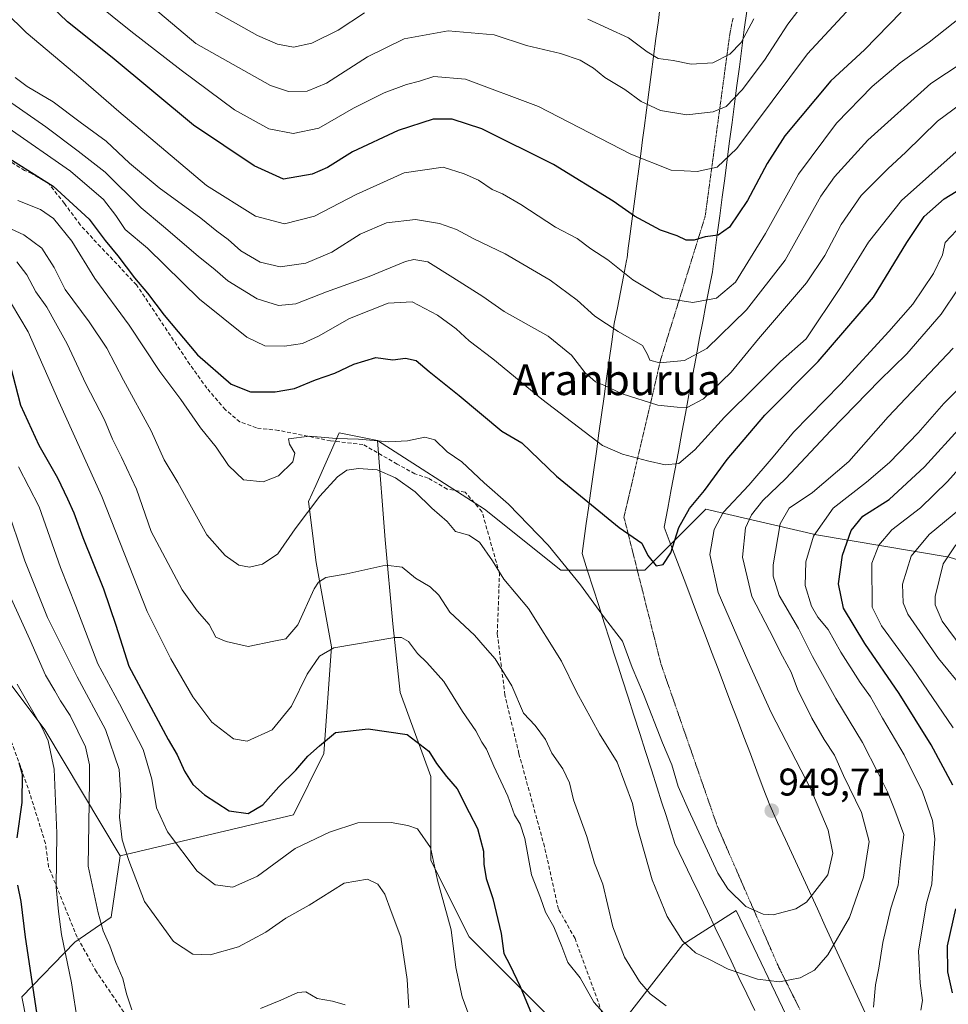
# Model space of a CAD drawing. Units: metres. Extents: x 651438 to 654893, y 4746293 to 4748682.
# Drawn here: x 653984 to 654225, y 4746900 to 4747156 of the extents above; entities that cross this region are included whole.
import ezdxf
from ezdxf.enums import TextEntityAlignment as Align

# ---------------------------------------------------------------- set-up
doc = ezdxf.new("R2010")
doc.units = ezdxf.units.M
doc.header["$MEASUREMENT"] = 0
doc.linetypes.add('TRAZOS2', pattern=[0.375, 0.25, -0.125])
doc.linetypes.add('TRAZOSX2', pattern=[1.5, 1, -0.5])
for name, color, linetype, lineweight in [('Arbolado forestal CxS', 92, 'Continuous', 0), ('Carátula', 7, 'Continuous', 5), ('Curva de nivel maestra', 36, 'Continuous', 30), ('Curva de nivel normal', 36, 'Continuous', 0), ('Matorral CxS', 135, 'Continuous', 0), ('Punto de cota en terreno', 7, 'Continuous', 0), ('Rótulo de punto de cota en terreno', 19, 'Continuous', 0), ('Senda', 19, 'TRAZOSX2', 0), ('Texto cartográfico', 19, 'Continuous', 0), ('Vía pecuaria', 92, 'Continuous', 13), ('Vía pecuaria CxS', 92, 'Continuous', 13), ('Vía pecuaria eje', 92, 'TRAZOS2', 0)]:
    doc.layers.add(name, color=color, linetype=linetype, lineweight=lineweight)
doc.styles.add('Arial', font='txt', dxfattribs={"height": 0.2})

# ---------------------------------------------------------------- blocks, each defined once
blk = doc.blocks.new('*U173')
at = {"layer": 'Curva de nivel normal', "color": 36, "linetype": 'Continuous', "lineweight": 0}
blk.add_polyline3d([(653977.15, 4747103.51, 940), (653984.69, 4747100.05, 940), (653989.37, 4747096.57, 940), (653992.58, 4747091.53, 940), (653995.47, 4747085.89, 940), (654001.72, 4747077.48, 940), (654006.24, 4747070.66, 940), (654010.6, 4747062.35, 940), (654017.75, 4747049.17, 940), (654021.11, 4747041.62, 940), (654024.68, 4747035.75, 940), (654032.24, 4747022.2, 940), (654037.02, 4747016.82, 940), (654040.53, 4747014.26, 940), (654043.31, 4747013.78, 940), (654046.71, 4747014.56, 940), (654050.62, 4747017.2, 940), (654055.19, 4747023.75, 940), (654061.58, 4747032.22, 940), (654066.16, 4747037.26, 940), (654068.57, 4747038.92, 940), (654071.55, 4747039.38, 940), (654076.41, 4747039.01, 940), (654081.15, 4747037.01, 940), (654086.3, 4747033.3, 940), (654090.59, 4747029.07, 940), (654094.58, 4747025.67, 940), (654096.77, 4747023.06, 940), (654100.21, 4747022.11, 940), (654102.95, 4747020.24, 940), (654106.35, 4747015.43, 940), (654109.29, 4747010.65, 940), (654115.73, 4747003.02, 940), (654124.25, 4746989.37, 940), (654128.18, 4746981.38, 940), (654134.12, 4746970.48, 940), (654138.69, 4746963.12, 940), (654142.68, 4746952.47, 940), (654143.87, 4746946.71, 940), (654147.77, 4746932.59, 940), (654151.7, 4746923.12, 940), (654155.66, 4746916.74, 940), (654159.04, 4746913.64, 940), (654162.68, 4746911.89, 940), (654167.51, 4746909.38, 940), (654175.19, 4746906.82, 940), (654180.84, 4746906.16, 940), (654186.18, 4746907.15, 940), (654189.98, 4746909.14, 940), (654193.39, 4746913.15, 940), (654199.03, 4746922.87, 940), (654202.69, 4746933.27, 940), (654204.16, 4746942.54, 940), (654202.16, 4746950.06, 940), (654197.45, 4746959.69, 940), (654195.14, 4746965, 940), (654192.44, 4746969.06, 940), (654189.24, 4746974.61, 940), (654185.55, 4746982.11, 940), (654183.85, 4746986.56, 940), (654181.62, 4746990.7, 940), (654178.28, 4746997.36, 940), (654173.7, 4747006.12, 940), (654171.23, 4747016.4, 940), (654172.05, 4747024.02, 940), (654173.59, 4747027.37, 940), (654176.55, 4747031.04, 940), (654182.44, 4747036.71, 940), (654194.17, 4747049.23, 940), (654206.82, 4747062.2, 940), (654213.9, 4747069.14, 940), (654222.79, 4747079.44, 940), (654227.27, 4747086.04, 940)], dxfattribs=at)
blk = doc.blocks.new('*U178')
at = {"layer": 'Curva de nivel normal', "color": 36, "linetype": 'Continuous', "lineweight": 0}
blk.add_polyline3d([(654226.73, 4747121.56, 955), (654212.5, 4747108.94, 955), (654203.93, 4747098.18, 955), (654196.72, 4747086.37, 955), (654187.8, 4747073.07, 955), (654181.08, 4747067.17, 955), (654174.74, 4747060.74, 955), (654166.61, 4747052.71, 955), (654158.89, 4747044.26, 955), (654154.69, 4747040.66, 955), (654151.14, 4747040.37, 955), (654146.62, 4747041.4, 955), (654140.11, 4747043.11, 955), (654134.9, 4747045.38, 955), (654119.17, 4747057.35, 955), (654106.41, 4747067.87, 955), (654100.31, 4747072.49, 955), (654096.92, 4747075.67, 955), (654092.13, 4747079.2, 955), (654085.52, 4747082.62, 955), (654079.27, 4747082.34, 955), (654069.22, 4747078.35, 955), (654061.24, 4747073.73, 955), (654057.02, 4747071.82, 955), (654052.35, 4747071.11, 955), (654047.27, 4747071.19, 955), (654042.62, 4747073.49, 955), (654030.34, 4747083.34, 955), (654016.81, 4747096.58, 955), (654011.02, 4747101.4, 955), (654008.64, 4747105.06, 955), (654005.44, 4747109.19, 955), (653996.86, 4747116.54, 955), (653980.63, 4747127.78, 955)], dxfattribs=at)
blk = doc.blocks.new('*U185')
at = {"layer": 'Curva de nivel normal', "color": 36, "linetype": 'Continuous', "lineweight": 0}
blk.add_polyline3d([(653983.2, 4747109, 945), (653989.06, 4747106.61, 945), (653992.41, 4747104.26, 945), (653997.18, 4747098.37, 945), (654003.12, 4747088.67, 945), (654012.08, 4747076.58, 945), (654020.04, 4747064.55, 945), (654025.5, 4747057.28, 945), (654030.56, 4747049.95, 945), (654034.63, 4747044.91, 945), (654037.82, 4747040.2, 945), (654041.72, 4747036.47, 945), (654046.88, 4747035.93, 945), (654050.86, 4747037.46, 945), (654054.56, 4747041.14, 945), (654055.1, 4747043.33, 945), (654053.68, 4747045.73, 945), (654053.43, 4747047.08, 945), (654058.85, 4747047.82, 945), (654065.89, 4747047.21, 945), (654071.6, 4747047.01, 945), (654079.5, 4747046.35, 945), (654084.3, 4747046.57, 945), (654088.8, 4747047.56, 945), (654091.38, 4747046.8, 945), (654094.64, 4747043.72, 945), (654098.37, 4747041.12, 945), (654104.24, 4747035.66, 945), (654110.54, 4747030.15, 945), (654120.83, 4747019.48, 945), (654129.24, 4747009.19, 945), (654135.4, 4747000.66, 945), (654140.13, 4746994.56, 945), (654142.64, 4746987.72, 945), (654145.57, 4746980.81, 945), (654150.46, 4746968.16, 945), (654152.91, 4746962.45, 945), (654154.54, 4746956.8, 945), (654157.24, 4746950.79, 945), (654164.87, 4746934.35, 945), (654167.47, 4746930.29, 945), (654172.14, 4746925.72, 945), (654176.66, 4746923.67, 945), (654179.22, 4746923.5, 945), (654185.09, 4746925.1, 945), (654187.87, 4746926.82, 945), (654193.36, 4746933.93, 945), (654194.66, 4746939.54, 945), (654193.51, 4746945.48, 945), (654189.01, 4746956.19, 945), (654178.7, 4746976.08, 945), (654172.63, 4746989.5, 945), (654164.97, 4747007.23, 945), (654162.76, 4747017.06, 945), (654163.86, 4747023.59, 945), (654166.27, 4747027.93, 945), (654172.94, 4747035.04, 945), (654179.25, 4747042.42, 945), (654184.5, 4747048.85, 945), (654196.67, 4747061.24, 945), (654209.22, 4747074.99, 945), (654215.46, 4747082.04, 945), (654220.79, 4747090.04, 945), (654223.14, 4747094.89, 945), (654223.89, 4747098.08, 945), (654226.77, 4747101.19, 945)], dxfattribs=at)
blk = doc.blocks.new('*U187')
at = {"layer": 'Curva de nivel normal', "color": 36, "linetype": 'Continuous', "lineweight": 0}
for points in [[(653982.88, 4747093.02, 935), (653985.52, 4747089.67, 935), (653987.82, 4747085.24, 935), (653990.66, 4747081.24, 935), (653992.93, 4747077.18, 935), (653995.98, 4747071.74, 935), (654000.77, 4747061.4, 935), (654005.7, 4747052.05, 935), (654007.7, 4747047.04, 935), (654010.07, 4747042.34, 935), (654013.99, 4747034.04, 935), (654017.77, 4747023.04, 935), (654025.78, 4747007.87, 935), (654029.74, 4747002.4, 935), (654032.82, 4746998.86, 935), (654034.59, 4746995.57, 935), (654037.26, 4746994.5, 935), (654042.95, 4746993.2, 935), (654049.62, 4746994.57, 935), (654052.76, 4746995.19, 935), (654055.85, 4746998.84, 935), (654060.12, 4747008.14, 935), (654061.21, 4747009.9, 935), (654063.14, 4747011.08, 935), (654068.6, 4747012.02, 935), (654078.66, 4747014.28, 935), (654082.88, 4747013.78, 935), (654086.37, 4747010.92, 935), (654090.2, 4747008.71, 935), (654092.42, 4747006.55, 935), (654095.3, 4747002.09, 935), (654101.73, 4746996.15, 935), (654104.49, 4746992.9, 935), (654107.1, 4746989.96, 935), (654111.37, 4746982.99, 935), (654114.45, 4746975.88, 935), (654117.4, 4746972.65, 935), (654120.11, 4746969.07, 935), (654121.75, 4746965.5, 935), (654124.58, 4746961.43, 935), (654126.31, 4746957.81, 935), (654127.36, 4746953.4, 935), (654130.85, 4746943.9, 935), (654132.83, 4746936.93, 935), (654135.04, 4746931.51, 935), (654137.61, 4746920.38, 935), (654140.6, 4746912.52, 935), (654144.48, 4746906.23, 935), (654147.29, 4746903.05, 935), (654151.47, 4746899.89, 935)], [(654205.26, 4746899.53, 935), (654205.76, 4746905.35, 935), (654206.64, 4746909.65, 935), (654207.64, 4746916.37, 935), (654209.75, 4746925.26, 935), (654211.66, 4746931.23, 935), (654212.26, 4746937.28, 935), (654213.1, 4746944.35, 935), (654210.79, 4746950.7, 935), (654208.91, 4746955.47, 935), (654206.47, 4746960.26, 935), (654202.44, 4746968.28, 935), (654195.44, 4746979.65, 935), (654189.38, 4746990.63, 935), (654185.83, 4746997.84, 935), (654180.76, 4747006.38, 935), (654179.18, 4747011.41, 935), (654179.18, 4747014.37, 935), (654181.06, 4747025.01, 935), (654183.4, 4747029.12, 935), (654189.44, 4747033.14, 935), (654198.88, 4747041.2, 935), (654209.1, 4747052.84, 935), (654225.95, 4747070.61, 935)]]:
    blk.add_polyline3d(points, dxfattribs=at)
blk = doc.blocks.new('*U190')
at = {"layer": 'Curva de nivel normal', "color": 36, "linetype": 'Continuous', "lineweight": 0}
for points in [[(654033.19, 4747158.64, 990), (654045.34, 4747151.76, 990), (654050.59, 4747149.58, 990), (654054.71, 4747148.76, 990), (654059.44, 4747149.76, 990), (654066.32, 4747153.16, 990), (654073.1, 4747157.67, 990)], [(654131.11, 4747156.02, 990), (654141.66, 4747151.2, 990), (654146.52, 4747147.52, 990), (654149.36, 4747145.78, 990), (654153.23, 4747145.32, 990), (654157.94, 4747144.36, 990), (654163.55, 4747144.68, 990), (654167.99, 4747146.91, 990), (654170.91, 4747149.98, 990), (654174.16, 4747156.15, 990)]]:
    blk.add_polyline3d(points, dxfattribs=at)
blk = doc.blocks.new('*U198')
at = {"layer": 'Curva de nivel normal', "color": 36, "linetype": 'Continuous', "lineweight": 0}
for points in [[(654232.17, 4747064.84, 930), (654223.47, 4747056.22, 930), (654216.88, 4747048.67, 930), (654209.44, 4747040.94, 930), (654203.47, 4747035.8, 930), (654194.78, 4747029.05, 930), (654189.71, 4747021.81, 930), (654187.68, 4747015.15, 930), (654187.5, 4747009.04, 930), (654189.16, 4747003.69, 930), (654190.83, 4747000.8, 930), (654193.47, 4746997.56, 930), (654196.74, 4746991.72, 930), (654201.81, 4746983.8, 930), (654204.48, 4746980.12, 930), (654207.59, 4746974.54, 930), (654213.2, 4746965.09, 930), (654218, 4746955.42, 930), (654220.57, 4746948.02, 930), (654221.14, 4746943.23, 930), (654220.72, 4746937.14, 930), (654220.44, 4746931.47, 930), (654219, 4746926.53, 930), (654218.06, 4746920.9, 930), (654216.94, 4746914.11, 930), (654217.36, 4746905.78, 930), (654218, 4746901.29, 930), (654217.54, 4746898.75, 930)], [(654139.47, 4746893.34, 930), (654132.63, 4746900.84, 930), (654129.12, 4746907.2, 930), (654125.9, 4746911.16, 930), (654124.36, 4746915.33, 930), (654122.3, 4746920.39, 930), (654120.14, 4746924.23, 930), (654118.84, 4746927.92, 930), (654116.46, 4746933.88, 930), (654114.74, 4746943.31, 930), (654113.57, 4746947.04, 930), (654112.04, 4746949.45, 930), (654110.38, 4746954.35, 930), (654106.68, 4746962.12, 930), (654104.81, 4746966.54, 930), (654103.62, 4746968.37, 930), (654102.08, 4746971.26, 930), (654098.55, 4746976.33, 930), (654093.7, 4746984.12, 930), (654089.32, 4746989.05, 930), (654086.86, 4746991.34, 930), (654084.53, 4746994.44, 930), (654082.76, 4746995.51, 930), (654081.04, 4746995.52, 930), (654065.22, 4746992.85, 930), (654061.42, 4746990.71, 930), (654058.22, 4746986.04, 930), (654054.16, 4746977.71, 930), (654049.21, 4746971.53, 930), (654042.69, 4746968.57, 930), (654039.11, 4746969.2, 930), (654033.52, 4746973.54, 930), (654028.59, 4746980.08, 930), (654022.87, 4746989.94, 930), (654016.73, 4747002.26, 930), (654004.97, 4747032.11, 930), (653993.77, 4747056.77, 930), (653985.82, 4747074.91, 930), (653979.32, 4747085.74, 930)]]:
    blk.add_polyline3d(points, dxfattribs=at)
blk = doc.blocks.new('*U203')
at = {"layer": 'Curva de nivel normal', "color": 36, "linetype": 'Continuous', "lineweight": 0}
blk.add_polyline3d([(653982.46, 4747140.87, 965), (653985.6, 4747138.52, 965), (653992.32, 4747134.59, 965), (653999.36, 4747129.29, 965), (654006.08, 4747124.38, 965), (654012.19, 4747118.61, 965), (654019.87, 4747112.29, 965), (654030.64, 4747104.39, 965), (654034.8, 4747101.02, 965), (654037.72, 4747098.85, 965), (654041.07, 4747095.88, 965), (654046.02, 4747092.92, 965), (654051.29, 4747091.71, 965), (654057.92, 4747092.71, 965), (654064.66, 4747095.55, 965), (654072, 4747100.19, 965), (654078.89, 4747103.12, 965), (654086.34, 4747104.02, 965), (654092.59, 4747103.03, 965), (654097.06, 4747101.43, 965), (654101.48, 4747099.05, 965), (654109.64, 4747095.12, 965), (654121.31, 4747088.26, 965), (654128.37, 4747083.12, 965), (654132.89, 4747078.94, 965), (654138.94, 4747074.98, 965), (654145.28, 4747071.36, 965), (654146.57, 4747068.99, 965), (654147.22, 4747067.54, 965), (654149.75, 4747066.78, 965), (654156.17, 4747067.46, 965), (654162.01, 4747070.55, 965), (654172.29, 4747080.54, 965), (654182.36, 4747093.5, 965), (654191.58, 4747110.07, 965), (654195.11, 4747115.06, 965), (654203.82, 4747124.61, 965), (654220.13, 4747139.32, 965), (654232.56, 4747147.58, 965)], dxfattribs=at)
blk = doc.blocks.new('*U211')
at = {"layer": 'Curva de nivel normal', "color": 36, "linetype": 'Continuous', "lineweight": 0}
for points in [[(654227.69, 4747028.83, 915), (654219.68, 4747022.24, 915), (654215.07, 4747016.65, 915), (654212.82, 4747009.38, 915), (654212.95, 4747004.56, 915), (654214.13, 4747001.6, 915), (654222.12, 4746990.08, 915), (654228.98, 4746981.72, 915)], [(654084.63, 4746899.37, 915), (654084.24, 4746906.71, 915), (654082.59, 4746917.71, 915), (654080.06, 4746924.39, 915), (654078.46, 4746928.86, 915), (654076.62, 4746931.47, 915), (654073.95, 4746932.82, 915), (654067.83, 4746931.73, 915), (654058.78, 4746926.04, 915), (654052.72, 4746922.67, 915), (654047.51, 4746919.01, 915), (654040.46, 4746915.24, 915), (654033.09, 4746913.16, 915), (654028.55, 4746913.3, 915), (654023.59, 4746916.61, 915), (654016.06, 4746927.02, 915), (654011.97, 4746937.62, 915), (654010.22, 4746943.02, 915), (654009.54, 4746948.86, 915), (654009.92, 4746954.57, 915), (654009.49, 4746961.25, 915), (654005.92, 4746971.67, 915), (653998.54, 4746985.31, 915), (653990.89, 4747000.7, 915), (653984.98, 4747015.41, 915), (653980.03, 4747030.12, 915)]]:
    blk.add_polyline3d(points, dxfattribs=at)
blk = doc.blocks.new('*U216')
at = {"layer": 'Curva de nivel normal', "color": 36, "linetype": 'Continuous', "lineweight": 0}
blk.add_polyline3d([(653981.64, 4747134.22, 960), (653990.45, 4747128.04, 960), (653998.86, 4747121.79, 960), (654005.8, 4747116.34, 960), (654015.15, 4747107.06, 960), (654020.96, 4747102.25, 960), (654029.95, 4747094.51, 960), (654034.38, 4747091, 960), (654037.66, 4747088.08, 960), (654045.32, 4747083.41, 960), (654050.81, 4747081.66, 960), (654055.35, 4747082.17, 960), (654063.3, 4747085.22, 960), (654074.36, 4747089.22, 960), (654083.77, 4747093.13, 960), (654085.97, 4747093.65, 960), (654089.61, 4747093.05, 960), (654096.05, 4747088.93, 960), (654103.87, 4747084.07, 960), (654109.39, 4747080.13, 960), (654120.79, 4747073.71, 960), (654126.9, 4747068.8, 960), (654130.46, 4747064.19, 960), (654133.07, 4747061.92, 960), (654135.25, 4747061, 960), (654140, 4747058.77, 960), (654149.29, 4747055.82, 960), (654154.29, 4747055.28, 960), (654156.85, 4747055.19, 960), (654161.09, 4747057.5, 960), (654168.28, 4747064.37, 960), (654175.41, 4747073.04, 960), (654187.9, 4747087.55, 960), (654192.62, 4747094.66, 960), (654196.9, 4747102.74, 960), (654202.09, 4747110.25, 960), (654206.24, 4747114.39, 960), (654208.95, 4747117.22, 960), (654213.68, 4747121.48, 960), (654221.91, 4747129.56, 960), (654227.81, 4747133.94, 960)], dxfattribs=at)
blk = doc.blocks.new('*U219')
at = {"layer": 'Curva de nivel normal', "color": 36, "linetype": 'Continuous', "lineweight": 0}
blk.add_polyline3d([(654230.07, 4747158.27, 970), (654219.68, 4747150.04, 970), (654212.22, 4747144.71, 970), (654204.94, 4747138.54, 970), (654195.63, 4747129.04, 970), (654185.75, 4747115.76, 970), (654177.21, 4747100.38, 970), (654169.46, 4747087.77, 970), (654164.52, 4747083.62, 970), (654158.34, 4747082.47, 970), (654150.59, 4747083.72, 970), (654142.82, 4747088.33, 970), (654136.28, 4747093.56, 970), (654131.91, 4747096.37, 970), (654128.34, 4747099.07, 970), (654122.71, 4747102.05, 970), (654113.68, 4747107.89, 970), (654108.92, 4747110.69, 970), (654106.29, 4747111.84, 970), (654102.71, 4747114.2, 970), (654098.98, 4747115.85, 970), (654093.59, 4747117.6, 970), (654083.47, 4747116.14, 970), (654071, 4747110.48, 970), (654060.2, 4747104.85, 970), (654052.38, 4747102.88, 970), (654044.89, 4747104.91, 970), (654032.11, 4747112.82, 970), (654021.61, 4747121.8, 970), (654009.42, 4747132.04, 970), (653999.49, 4747140.66, 970), (653985.33, 4747152.58, 970), (653969.27, 4747168.44, 970)], dxfattribs=at)
blk = doc.blocks.new('*U220')
at = {"layer": 'Curva de nivel normal', "color": 36, "linetype": 'Continuous', "lineweight": 0}
blk.add_polyline3d([(653983, 4746983.37, 905), (653989.52, 4746972.08, 905), (653991.04, 4746968.69, 905), (653992.61, 4746961.36, 905), (653993.32, 4746944.71, 905), (653993.11, 4746930.74, 905), (653993.69, 4746924.41, 905), (653994.46, 4746918.4, 905), (653997.1, 4746905.91, 905), (653998.7, 4746895.35, 905)], dxfattribs=at)
blk = doc.blocks.new('*U228')
at = {"layer": 'Curva de nivel normal', "color": 36, "linetype": 'Continuous', "lineweight": 0}
for points in [[(653978.88, 4747011.37, 910), (653986.24, 4746995.04, 910), (653990.37, 4746985.78, 910), (653992.8, 4746981.68, 910), (653994.24, 4746979.06, 910), (653996.78, 4746975.3, 910), (654000.71, 4746967.13, 910), (654001.8, 4746962.44, 910), (654001.79, 4746958.21, 910), (654001.45, 4746936.2, 910), (654003.99, 4746924.07, 910), (654005.3, 4746919.38, 910), (654007.06, 4746915.5, 910), (654008.64, 4746911.14, 910), (654010.39, 4746907.04, 910), (654011.36, 4746903.04, 910), (654012.79, 4746898.87, 910)], [(654046.11, 4746899.17, 910), (654051.45, 4746901.34, 910), (654055.85, 4746903.33, 910), (654057.91, 4746903.52, 910), (654060.82, 4746901.84, 910), (654064.8, 4746901.13, 910), (654068.14, 4746900.13, 910)], [(654231.72, 4746988.1, 910), (654223.04, 4746999.72, 910), (654221.22, 4747003.98, 910), (654221.27, 4747006.17, 910), (654223.31, 4747014.6, 910), (654226.61, 4747019.56, 910)]]:
    blk.add_polyline3d(points, dxfattribs=at)
blk = doc.blocks.new('*U229')
at = {"layer": 'Curva de nivel normal', "color": 36, "linetype": 'Continuous', "lineweight": 0}
for points in [[(653983.34, 4747039.8, 920), (653988.7, 4747029.45, 920), (653994.28, 4747013.7, 920), (653998.24, 4747003.66, 920), (654003.96, 4746988.71, 920), (654009.55, 4746978.27, 920), (654015.72, 4746966.44, 920), (654017.93, 4746958.71, 920), (654019.12, 4746951.3, 920), (654021.97, 4746945.06, 920), (654029.74, 4746934.82, 920), (654034.4, 4746931.35, 920), (654038.94, 4746930.69, 920), (654045.41, 4746933.53, 920), (654055.11, 4746940.73, 920), (654064.08, 4746944.95, 920), (654071.4, 4746947.4, 920), (654080.06, 4746947.52, 920), (654084.36, 4746946.68, 920), (654086.89, 4746945.87, 920), (654090.29, 4746941.04, 920), (654092.13, 4746932.55, 920), (654095.6, 4746919.67, 920), (654096.83, 4746909.84, 920), (654098.48, 4746902.21, 920), (654103.05, 4746889.78, 920)], [(654225.9, 4746972.04, 920), (654215.38, 4746987.6, 920), (654207.34, 4746998.57, 920), (654204.95, 4747003.37, 920), (654204.85, 4747014.81, 920), (654206.68, 4747019.45, 920), (654210.05, 4747023.48, 920), (654217.42, 4747029.2, 920), (654224.42, 4747036.03, 920), (654230.26, 4747042.54, 920)]]:
    blk.add_polyline3d(points, dxfattribs=at)
blk = doc.blocks.new('*U231')
at = {"layer": 'Curva de nivel normal', "color": 36, "linetype": 'Continuous', "lineweight": 0}
blk.add_polyline3d([(654199.27, 4747159.04, 980), (654188.16, 4747147.04, 980), (654169.78, 4747122.46, 980), (654164.64, 4747117.59, 980), (654159.46, 4747116.48, 980), (654152.72, 4747116.87, 980), (654142.27, 4747120.96, 980), (654118.27, 4747133.36, 980), (654099.32, 4747140.47, 980), (654091.16, 4747141.19, 980), (654087.4, 4747139.95, 980), (654084.06, 4747139.06, 980), (654078.29, 4747136.9, 980), (654070.29, 4747132.92, 980), (654061.29, 4747127.77, 980), (654054.62, 4747126.32, 980), (654048.29, 4747127.53, 980), (654039.38, 4747132.46, 980), (654025.58, 4747142.8, 980), (654012.52, 4747152.94, 980), (653984.32, 4747175.7, 980)], dxfattribs=at)
blk = doc.blocks.new('*U235')
at = {"layer": 'Curva de nivel normal', "color": 36, "linetype": 'Continuous', "lineweight": 0}
blk.add_polyline3d([(654189.12, 4747162.71, 985), (654183.04, 4747154.71, 985), (654176.95, 4747145.37, 985), (654171.18, 4747137.66, 985), (654167, 4747133.38, 985), (654163.62, 4747131.99, 985), (654156.8, 4747131.18, 985), (654150, 4747132.28, 985), (654144.91, 4747134.67, 985), (654140.75, 4747137.76, 985), (654135.49, 4747140.91, 985), (654132.57, 4747143.32, 985), (654129.1, 4747145.43, 985), (654124.05, 4747147.12, 985), (654115.22, 4747149.22, 985), (654106.77, 4747151.96, 985), (654094.85, 4747152.99, 985), (654083.42, 4747150.9, 985), (654073.93, 4747146.22, 985), (654063.32, 4747139.38, 985), (654058.26, 4747137.35, 985), (654053.38, 4747137.27, 985), (654048.75, 4747138.82, 985), (654029.33, 4747149.75, 985), (654018.36, 4747159, 985)], dxfattribs=at)
blk = doc.blocks.new('*U242')
at = {"layer": 'Curva de nivel maestra', "color": 36, "linetype": 'Continuous', "lineweight": 30}
blk.add_polyline3d([(654212.4, 4747157.85, 975), (654202.91, 4747148.04, 975), (654194.15, 4747140.04, 975), (654182.23, 4747125.77, 975), (654177.64, 4747118.53, 975), (654172.59, 4747108.93, 975), (654167.91, 4747102.04, 975), (654164.97, 4747099.93, 975), (654161.57, 4747099.56, 975), (654158.75, 4747098.67, 975), (654156.62, 4747098.63, 975), (654154.29, 4747099.75, 975), (654149.95, 4747101.25, 975), (654143.21, 4747104.9, 975), (654137.68, 4747108.76, 975), (654122.19, 4747118.27, 975), (654103.59, 4747127.55, 975), (654095.88, 4747130.05, 975), (654090.98, 4747130.11, 975), (654081.88, 4747127.14, 975), (654070.02, 4747121.6, 975), (654063.54, 4747117.56, 975), (654059.52, 4747115.78, 975), (654052.11, 4747114.53, 975), (654044.48, 4747117.99, 975), (654028.79, 4747128.55, 975), (654007.65, 4747146.06, 975), (653996.08, 4747155.32, 975), (653991.79, 4747159.4, 975)], dxfattribs=at)
blk = doc.blocks.new('*U243')
at = {"layer": 'Curva de nivel maestra', "color": 36, "linetype": 'Continuous', "lineweight": 30}
for points in [[(653981.16, 4747066.25, 925), (653983.85, 4747055.87, 925), (653988.61, 4747045.41, 925), (653993.5, 4747037.01, 925), (653996.04, 4747031.48, 925), (653997.73, 4747027.91, 925), (654000.02, 4747021.44, 925), (654005.42, 4747008.18, 925), (654008.61, 4746998.68, 925), (654011.95, 4746988.05, 925), (654019, 4746975.04, 925), (654022.19, 4746969.07, 925), (654024.56, 4746965.09, 925), (654026.41, 4746960.83, 925), (654028.56, 4746957.36, 925), (654031.62, 4746954.64, 925), (654038.03, 4746950.54, 925), (654042.92, 4746949.84, 925), (654046.73, 4746952.08, 925), (654050.92, 4746956.78, 925), (654055.29, 4746961.04, 925), (654058.46, 4746964.71, 925), (654061.45, 4746967.44, 925), (654065.6, 4746970.82, 925), (654074.09, 4746971.81, 925), (654084.18, 4746970.3, 925), (654089.86, 4746966.02, 925), (654091.86, 4746962.78, 925), (654094.4, 4746959.43, 925), (654097.16, 4746956.27, 925), (654100.3, 4746950.07, 925), (654102.48, 4746945.94, 925), (654104, 4746940.02, 925), (654104.14, 4746936.69, 925), (654104.72, 4746932.97, 925), (654106.41, 4746927.76, 925), (654108.58, 4746918.67, 925), (654109.29, 4746913.47, 925), (654110.89, 4746910.58, 925), (654113.58, 4746904.9, 925), (654117.06, 4746896.4, 925)], [(654225.8, 4746903.3, 925), (654224.55, 4746908.74, 925), (654224.46, 4746915.5, 925), (654226.63, 4746925.1, 925)], [(654225.84, 4746957.17, 925), (654220.2, 4746967.66, 925), (654211.96, 4746980.99, 925), (654203.01, 4746993.95, 925), (654197.45, 4747003.12, 925), (654196.19, 4747009.49, 925), (654197.22, 4747016.86, 925), (654199.47, 4747023.31, 925), (654202.53, 4747027.02, 925), (654209.36, 4747031.34, 925), (654218.53, 4747039.86, 925), (654237.66, 4747060.94, 925)]]:
    blk.add_polyline3d(points, dxfattribs=at)
blk = doc.blocks.new('*U246')
at = {"layer": 'Curva de nivel maestra', "color": 36, "linetype": 'Continuous', "lineweight": 30}
for points in [[(653983.43, 4746963.04, 900), (653984.33, 4746960.04, 900), (653984.21, 4746952.71, 900), (653982.91, 4746943.5, 900)], [(653983.04, 4746931.21, 900), (653983.91, 4746926.98, 900), (653985.08, 4746917.76, 900), (653988.77, 4746892.97, 900), (653990.66, 4746876.37, 900), (653992.79, 4746856.04, 900), (653992.55, 4746845.37, 900), (653992.52, 4746838.04, 900), (653991.62, 4746828.37, 900), (653991.32, 4746822.37, 900), (653990.69, 4746816.04, 900), (653990.41, 4746811.71, 900), (653988.69, 4746804.04, 900), (653987.01, 4746799.35, 900), (653986.85, 4746793.22, 900), (653986.02, 4746781.76, 900), (653984.43, 4746777.04, 900), (653983.92, 4746761.42, 900)]]:
    blk.add_polyline3d(points, dxfattribs=at)
blk = doc.blocks.new('*U249')
at = {"layer": 'Curva de nivel maestra', "color": 36, "linetype": 'Continuous', "lineweight": 30}
blk.add_polyline3d([(653979.22, 4747120.98, 950), (653992.3, 4747112.72, 950), (654001.7, 4747104.12, 950), (654005.85, 4747098.6, 950), (654009.16, 4747094.58, 950), (654013.45, 4747088.87, 950), (654016.85, 4747084.94, 950), (654021.11, 4747079.2, 950), (654029.83, 4747068.92, 950), (654038.55, 4747061.31, 950), (654043.54, 4747059.31, 950), (654049.97, 4747059.25, 950), (654054.95, 4747060.19, 950), (654060.42, 4747062.4, 950), (654065.4, 4747064.1, 950), (654070.36, 4747066.44, 950), (654076.11, 4747068.22, 950), (654080.48, 4747067.64, 950), (654083.79, 4747068.02, 950), (654086.58, 4747067.42, 950), (654089.96, 4747064.58, 950), (654097.7, 4747058.38, 950), (654108.83, 4747049.04, 950), (654113.94, 4747046.03, 950), (654122.95, 4747037.37, 950), (654139.25, 4747024.06, 950), (654145.1, 4747020.04, 950), (654146.7, 4747016.79, 950), (654148.83, 4747014.11, 950), (654150.68, 4747014.47, 950), (654152.62, 4747017.51, 950), (654154.73, 4747024.07, 950), (654157.47, 4747028.98, 950), (654161.36, 4747033.71, 950), (654167.3, 4747041.73, 950), (654177.04, 4747053.27, 950), (654190.89, 4747067.13, 950), (654205.29, 4747083.88, 950), (654213.9, 4747098.02, 950), (654218.4, 4747104.82, 950), (654223.61, 4747109.37, 950), (654233.34, 4747115.37, 950)], dxfattribs=at)
blk = doc.blocks.new('5PATER')
at = {"layer": 'Carátula', "linetype": 'Continuous', "lineweight": 5}
h = blk.add_hatch(color=250, dxfattribs=at)
edge = h.paths.add_edge_path()
edge.add_ellipse((0, 0.01), major_axis=(-1.33, -1.34), ratio=0.999422, start_angle=0, end_angle=360)

msp = doc.modelspace()

# ---------------------------------------------------------------- linework, layer by layer
at = {"layer": 'Arbolado forestal CxS', "color": 92, "linetype": 'Continuous', "lineweight": 0}
for points in [[(654009.75, 4746938.81, 914.94), (653990.18, 4746971.59, 905.66), (653962.29, 4747008.7, 899.36), (653930.35, 4747017.77, 889.46), (653901.71, 4747017.99, 891.48), (653894.61, 4747024.88, 894.7), (653894.58, 4747071.29, 905.98), (653892.26, 4747099.24, 913.45), (653882.39, 4747121.98, 925.45), (653848.54, 4747131.03, 937.7), (653788.54, 4747139.34, 967.11), (653742.43, 4747158.34, 963.98)], [(654009.75, 4746938.81, 914.94), (653990.18, 4746971.59, 905.66), (653962.29, 4747008.7, 899.36), (653930.35, 4747017.77, 889.46), (653901.71, 4747017.99, 891.48), (653894.61, 4747024.88, 894.7), (653894.58, 4747071.29, 905.98), (653892.26, 4747099.24, 913.45), (653882.39, 4747121.98, 925.45), (653848.54, 4747131.03, 937.7), (653788.54, 4747139.34, 967.11), (653742.43, 4747158.34, 963.98)], [(654224.93, 4747016.34, 907.51), (654190.49, 4747022.2, 927.56), (654161.76, 4747028.83, 945.48), (654145.9, 4747012.97, 948.96), (654124.09, 4747012.97, 944.17), (654104.26, 4747028.83, 942.74), (654076.5, 4747046.68, 942.77), (654066.58, 4747048.66, 943.16), (654060.5, 4747034.98, 939.56), (654058.65, 4747030.81, 938.86), (654060.63, 4747014.95, 935.14), (654064.6, 4746993.14, 929.09), (654062.62, 4746965.38, 922.35), (654054.68, 4746949.52, 921.45), (654009.75, 4746938.81, 914.94), (653990.18, 4746971.59, 905.66), (653962.29, 4747008.7, 899.36)], [(654076.5, 4747046.68, 942.77), (654066.58, 4747048.66, 943.16), (654060.5, 4747034.98, 939.56), (654058.65, 4747030.81, 938.86), (654060.63, 4747014.95, 935.14), (654064.6, 4746993.14, 929.09), (654062.62, 4746965.38, 922.35), (654054.68, 4746949.52, 921.45), (654009.75, 4746938.81, 914.94)], [(654241.16, 4746818.84, 911.59), (654199.17, 4746862.73, 921.7), (654169.64, 4746924.61, 943.97), (654155.81, 4746915.81, 939.5), (654141.93, 4746897.96, 932.44), (654120.12, 4746897.96, 926.23), (654100.29, 4746917.79, 922.4), (654090.38, 4746937.62, 921.01), (654090.38, 4746959.43, 923.56), (654082.44, 4746981.24, 926.53), (654080.46, 4746999.09, 930.3), (654078.48, 4747020.9, 935.73), (654076.5, 4747046.68, 942.77), (654104.26, 4747028.83, 942.74), (654124.09, 4747012.97, 944.17), (654145.9, 4747012.97, 948.96), (654161.76, 4747028.83, 945.48), (654190.49, 4747022.2, 927.56), (654224.93, 4747016.34, 907.51)], [(654076.5, 4747046.68, 942.77), (654104.26, 4747028.83, 942.74), (654124.09, 4747012.97, 944.17), (654145.9, 4747012.97, 948.96), (654161.76, 4747028.83, 945.48), (654190.49, 4747022.2, 927.56), (654224.93, 4747016.34, 907.51), (654281.81, 4746998.73, 877.79), (654326.05, 4746975.22, 857.55), (654395.05, 4746955.24, 839.46), (654432.34, 4746928.45, 826.64), (654453.05, 4746904.59, 818.07), (654522.45, 4746900.51, 794.46)], [(654076.5, 4747046.68, 942.77), (654078.48, 4747020.9, 935.73), (654080.46, 4746999.09, 930.3), (654082.44, 4746981.24, 926.53), (654090.38, 4746959.43, 923.56), (654090.38, 4746937.62, 921.01), (654100.29, 4746917.79, 922.4), (654120.12, 4746897.96, 926.23), (654141.93, 4746897.96, 932.44), (654155.81, 4746915.81, 939.5), (654169.64, 4746924.61, 943.97), (654199.17, 4746862.73, 921.7), (654241.16, 4746818.84, 911.59), (654265.31, 4746777.22, 905.04), (654257.32, 4746757.4, 909.22), (654260.3, 4746727.56, 906.05), (654279.23, 4746694.77, 908.66), (654305.55, 4746678.62, 910.63), (654318.4, 4746691.75, 903.5), (654337.13, 4746694.34, 897.99), (654364.8, 4746672.49, 900.05)], [(654076.5, 4747046.68, 942.77), (654104.26, 4747028.83, 942.74), (654124.09, 4747012.97, 944.17), (654145.9, 4747012.97, 948.96), (654161.76, 4747028.83, 945.48), (654190.49, 4747022.2, 927.56), (654224.93, 4747016.34, 907.51), (654281.81, 4746998.73, 877.79), (654326.05, 4746975.22, 857.55), (654395.05, 4746955.24, 839.46), (654432.34, 4746928.45, 826.64), (654453.05, 4746904.59, 818.07), (654522.45, 4746900.51, 794.46)], [(653962.29, 4747008.7, 899.36), (653990.18, 4746971.59, 905.66), (654009.75, 4746938.81, 914.94), (654007.43, 4746922.88, 912.27), (653997.98, 4746916.39, 907.11), (653984.19, 4746902.2, 899.28), (653989, 4746878.11, 900.26), (654015.03, 4746824.6, 907.19), (654024.94, 4746792.87, 907.31), (653991.23, 4746810.72, 901.72), (653975.37, 4746824.6, 893)], [(654009.75, 4746938.81, 914.94), (654007.43, 4746922.88, 912.27), (653997.98, 4746916.39, 907.11), (653984.19, 4746902.2, 899.28), (653989, 4746878.11, 900.26), (654015.03, 4746824.6, 907.19), (654024.94, 4746792.87, 907.31)]]:
    msp.add_polyline3d(points, dxfattribs=at)
at = {"layer": 'Matorral CxS', "color": 135, "linetype": 'Continuous', "lineweight": 0}
for points in [[(653989, 4746878.11, 900.26), (653984.19, 4746902.2, 899.28), (653997.98, 4746916.39, 907.11), (654007.43, 4746922.88, 912.27), (654009.75, 4746938.81, 914.94), (654054.68, 4746949.52, 921.45), (654062.62, 4746965.38, 922.35), (654064.6, 4746993.14, 929.09), (654060.63, 4747014.95, 935.14), (654058.65, 4747030.81, 938.86), (654060.5, 4747034.98, 939.56), (654066.58, 4747048.66, 943.16), (654076.5, 4747046.68, 942.77), (654078.48, 4747020.9, 935.73), (654080.46, 4746999.09, 930.3), (654082.44, 4746981.24, 926.53), (654090.38, 4746959.43, 923.56), (654090.38, 4746937.62, 921.01), (654100.29, 4746917.79, 922.4), (654120.12, 4746897.96, 926.23)], [(654076.5, 4747046.68, 942.77), (654066.58, 4747048.66, 943.16), (654060.5, 4747034.98, 939.56), (654058.65, 4747030.81, 938.86), (654060.63, 4747014.95, 935.14), (654064.6, 4746993.14, 929.09), (654062.62, 4746965.38, 922.35), (654054.68, 4746949.52, 921.45), (654009.75, 4746938.81, 914.94)], [(654076.5, 4747046.68, 942.77), (654078.48, 4747020.9, 935.73), (654080.46, 4746999.09, 930.3), (654082.44, 4746981.24, 926.53), (654090.38, 4746959.43, 923.56), (654090.38, 4746937.62, 921.01), (654100.29, 4746917.79, 922.4), (654120.12, 4746897.96, 926.23), (654141.93, 4746897.96, 932.44), (654155.81, 4746915.81, 939.5), (654169.64, 4746924.61, 943.97), (654199.17, 4746862.73, 921.7), (654241.16, 4746818.84, 911.59), (654265.31, 4746777.22, 905.04), (654257.32, 4746757.4, 909.22), (654260.3, 4746727.56, 906.05), (654279.23, 4746694.77, 908.66), (654305.55, 4746678.62, 910.63), (654318.4, 4746691.75, 903.5), (654337.13, 4746694.34, 897.99), (654364.8, 4746672.49, 900.05)], [(654009.75, 4746938.81, 914.94), (654007.43, 4746922.88, 912.27), (653997.98, 4746916.39, 907.11), (653984.19, 4746902.2, 899.28), (653989, 4746878.11, 900.26), (654015.03, 4746824.6, 907.19), (654024.94, 4746792.87, 907.31)], [(654141.93, 4746897.96, 932.44), (654155.81, 4746915.81, 939.5), (654169.64, 4746924.61, 943.97), (654199.17, 4746862.73, 921.7)]]:
    msp.add_polyline3d(points, dxfattribs=at)
at = {"layer": 'Senda', "color": 19, "linetype": 'TRAZOSX2', "lineweight": 0}
for points in [[(654138.37, 4746888.31), (654127.78, 4746917.41), (654123.48, 4746925.02), (654119.85, 4746941.23), (654113.23, 4746965.37), (654109.59, 4746980.58), (654107.61, 4746996.46), (654108.18, 4747012.12), (654103.64, 4747028.21), (654099.23, 4747033.25), (654094.63, 4747034.04), (654089.71, 4747036.9), (654086.22, 4747038.01), (654081.61, 4747040.55), (654072.72, 4747045.63), (654064.31, 4747046.58), (654050.82, 4747049.28), (654045.1, 4747049.92), (654040.81, 4747051.5), (654037, 4747054.68), (654032.24, 4747060.24), (654027.8, 4747066.43), (654021.92, 4747075.16), (654013.99, 4747087.06), (654004.62, 4747096.91), (653999.38, 4747102.62), (653995.25, 4747108.18), (653991.13, 4747113.42), (653986.84, 4747115.96), (653984.93, 4747116.75), (653977.31, 4747121.51)], [(654012.3, 4746895.78), (654008.07, 4746902.13), (654003.57, 4746908.74), (653998.55, 4746917.74), (653991.14, 4746935.99), (653990.34, 4746942.08), (653985.85, 4746956.37), (653980.55, 4746971.18)]]:
    msp.add_lwpolyline(points, dxfattribs=at)
at = {"layer": 'Vía pecuaria', "color": 92, "linetype": 'Continuous', "lineweight": 13}
for points in [[(654149.82, 4747158.79, 994.47), (654149.41, 4747155.71, 992.82), (654148.8, 4747151.04, 990.91), (654148.18, 4747146.37, 989.48), (654147.57, 4747141.7, 987.68), (654146.95, 4747137.04, 985.88), (654146.34, 4747132.37, 984.23), (654145.72, 4747127.7, 982.22), (654145.33, 4747124.73, 981.33), (654144.94, 4747121.76, 980.51), (654144.34, 4747117.22, 979.13), (654143.75, 4747112.68, 977.26), (654143.15, 4747108.13, 975.72), (654142.55, 4747103.59, 974.33), (654141.95, 4747099.04, 972.61), (654141.62, 4747096.55, 971.73), (654141.29, 4747094.05, 970.88), (654141.16, 4747093.35, 970.65), (654140.36, 4747089.26, 969.7), (654139.57, 4747085.17, 968.37), (654138.77, 4747081.09, 966.85), (654137.97, 4747077, 965.2), (654137.31, 4747072.26, 963.5), (654136.64, 4747067.52, 962.1), (654135.98, 4747062.78, 960.58), (654135.32, 4747058.04, 959.04), (654134.65, 4747053.3, 957.74), (654133.99, 4747048.56, 955.69), (654133.32, 4747043.82, 954.12), (654132.66, 4747039.08, 952.32), (654132.23, 4747036.03, 951.29), (654131.8, 4747032.99, 950.38), (654131.25, 4747029.07, 949.37), (654130.7, 4747025.14, 948.35), (654130.15, 4747021.22, 947.43), (654129.6, 4747017.3, 946.52), (654131.05, 4747012.8, 945.88), (654132.49, 4747008.3, 945.38), (654133.93, 4747003.8, 945.11), (654135.38, 4746999.29, 944.59), (654136.82, 4746994.79, 944.33), (654137.89, 4746991.44, 944.13), (654138.97, 4746988.1, 943.95), (654140.04, 4746984.75, 943.72), (654141.55, 4746980.04, 943.44), (654143.06, 4746975.32, 943.31), (654144.57, 4746970.61, 943.1), (654146.09, 4746965.89, 943.02), (654147.6, 4746961.18, 942.98), (654149.11, 4746956.47, 943.08), (654150.26, 4746952.87, 943.24), (654151.42, 4746949.27, 943.69), (654152.57, 4746945.67, 943.3), (654153.72, 4746942.07, 942.89), (654154.85, 4746939.72, 942.82), (654155.97, 4746937.36, 942.8), (654158.02, 4746933.07, 942.86), (654160.08, 4746928.77, 942.68), (654162.13, 4746924.48, 942.35), (654164.18, 4746920.18, 941.99), (654166.23, 4746915.88, 941.48), (654168.28, 4746911.59, 940.69), (654170.33, 4746907.29, 939.62), (654172.39, 4746903, 938.28), (654174.44, 4746898.7, 936.76)], [(654203.05, 4746898.11, 935.86), (654200.99, 4746902.61, 936.57), (654198.93, 4746907.1, 937.37), (654196.87, 4746911.59, 938.58), (654194.81, 4746916.08, 940.04), (654192.75, 4746920.58, 941.8), (654190.69, 4746925.07, 943.62), (654188.63, 4746929.56, 945.74), (654186.56, 4746934.05, 947.41), (654184.5, 4746938.55, 948.47), (654182.44, 4746943.04, 949.17), (654180.38, 4746947.53, 949.57), (654178.32, 4746952.02, 949.45), (654176.65, 4746956.44, 949.35), (654174.97, 4746960.86, 948.97), (654173.29, 4746965.28, 948.68), (654171.61, 4746969.7, 948.66), (654169.94, 4746974.12, 948.36), (654168.26, 4746978.55, 948.16), (654166.58, 4746982.97, 948.36), (654164.9, 4746987.39, 948.08), (654163.23, 4746991.81, 948.05), (654161.55, 4746996.23, 948.48), (654159.87, 4747000.65, 948.46), (654158.2, 4747005.07, 948.33), (654156.52, 4747009.49, 948.28), (654154.84, 4747013.91, 948.54), (654153.55, 4747017.32, 949.56), (654152.25, 4747020.74, 950.32), (654150.95, 4747024.15, 950.82), (654151.87, 4747029.07, 951.42), (654152.78, 4747033.98, 952.49), (654153.7, 4747038.9, 954.16), (654154.61, 4747043.81, 955.76), (654155.53, 4747048.72, 957.76), (654156.44, 4747053.64, 959.64), (654157.36, 4747058.55, 960.89), (654158.27, 4747063.47, 963.33), (654159.19, 4747068.38, 964.79), (654160.1, 4747073.3, 966.23), (654160.94, 4747077.58, 968.02), (654161.77, 4747081.87, 969.66), (654162.61, 4747086.16, 971.26), (654163.44, 4747090.44, 972.43), (654164.08, 4747095.3, 973.51), (654164.72, 4747100.15, 974.9), (654165.36, 4747105, 976.19), (654166, 4747109.86, 977.54), (654166.64, 4747114.71, 978.79), (654167.27, 4747119.56, 980.11), (654167.91, 4747124.39, 981.48), (654168.54, 4747129.21, 982.66), (654169.18, 4747134.03, 984.16), (654169.81, 4747138.85, 985.93), (654170.45, 4747143.68, 987.48), (654171.08, 4747148.5, 989.76), (654171.72, 4747153.32, 990.38), (654172.35, 4747158.15, 991.24)]]:
    msp.add_polyline3d(points, dxfattribs=at)
at = {"layer": 'Vía pecuaria CxS', "color": 92, "linetype": 'Continuous', "lineweight": 13}
for points in [[(654174.44, 4746898.7, 936.76), (654172.39, 4746903, 938.28), (654170.33, 4746907.29, 939.62), (654168.28, 4746911.59, 940.69), (654166.23, 4746915.88, 941.48), (654164.18, 4746920.18, 941.99), (654162.13, 4746924.48, 942.35), (654160.08, 4746928.77, 942.68), (654158.02, 4746933.07, 942.86), (654155.97, 4746937.36, 942.8), (654154.85, 4746939.72, 942.82), (654153.72, 4746942.07, 942.89), (654152.57, 4746945.67, 943.3), (654151.42, 4746949.27, 943.69), (654150.26, 4746952.87, 943.24), (654149.11, 4746956.47, 943.08), (654147.6, 4746961.18, 942.98), (654146.09, 4746965.89, 943.02), (654144.57, 4746970.61, 943.1), (654143.06, 4746975.32, 943.31), (654141.55, 4746980.04, 943.44), (654140.04, 4746984.75, 943.72), (654138.97, 4746988.1, 943.95), (654137.89, 4746991.44, 944.13), (654136.82, 4746994.79, 944.33), (654135.38, 4746999.29, 944.59), (654133.93, 4747003.8, 945.11), (654132.49, 4747008.3, 945.38), (654131.05, 4747012.8, 945.88), (654129.6, 4747017.3, 946.52), (654130.15, 4747021.22, 947.43), (654130.7, 4747025.14, 948.35), (654131.25, 4747029.07, 949.37), (654131.8, 4747032.99, 950.38), (654132.23, 4747036.03, 951.29), (654132.66, 4747039.08, 952.32), (654133.32, 4747043.82, 954.12), (654133.99, 4747048.56, 955.69), (654134.65, 4747053.3, 957.74), (654135.32, 4747058.04, 959.04), (654135.98, 4747062.78, 960.58), (654136.64, 4747067.52, 962.1), (654137.31, 4747072.26, 963.5), (654137.97, 4747077, 965.2), (654138.77, 4747081.09, 966.85), (654139.57, 4747085.17, 968.37), (654140.36, 4747089.26, 969.7), (654141.16, 4747093.35, 970.65), (654141.29, 4747094.05, 970.88), (654141.62, 4747096.55, 971.73), (654141.95, 4747099.04, 972.61), (654142.55, 4747103.59, 974.33), (654143.15, 4747108.13, 975.72), (654143.75, 4747112.68, 977.26), (654144.34, 4747117.22, 979.13), (654144.94, 4747121.76, 980.51), (654145.33, 4747124.73, 981.33), (654145.72, 4747127.7, 982.22), (654146.34, 4747132.37, 984.23), (654146.95, 4747137.04, 985.88), (654147.57, 4747141.7, 987.68), (654148.18, 4747146.37, 989.48), (654148.8, 4747151.04, 990.91), (654149.41, 4747155.71, 992.82), (654149.82, 4747158.79, 994.47)], [(654172.35, 4747158.15, 991.24), (654171.72, 4747153.32, 990.38), (654171.08, 4747148.5, 989.76), (654170.45, 4747143.68, 987.48), (654169.81, 4747138.85, 985.93), (654169.18, 4747134.03, 984.16), (654168.54, 4747129.21, 982.66), (654167.91, 4747124.39, 981.48), (654167.27, 4747119.56, 980.11), (654166.64, 4747114.71, 978.79), (654166, 4747109.86, 977.54), (654165.36, 4747105, 976.19), (654164.72, 4747100.15, 974.9), (654164.08, 4747095.3, 973.51), (654163.44, 4747090.44, 972.43), (654162.61, 4747086.16, 971.26), (654161.77, 4747081.87, 969.66), (654160.94, 4747077.58, 968.02), (654160.1, 4747073.3, 966.23), (654159.19, 4747068.38, 964.79), (654158.27, 4747063.47, 963.33), (654157.36, 4747058.55, 960.89), (654156.44, 4747053.64, 959.64), (654155.53, 4747048.72, 957.76), (654154.61, 4747043.81, 955.76), (654153.7, 4747038.9, 954.16), (654152.78, 4747033.98, 952.49), (654151.87, 4747029.07, 951.42), (654150.95, 4747024.15, 950.82), (654152.25, 4747020.74, 950.32), (654153.55, 4747017.32, 949.56), (654154.84, 4747013.91, 948.54), (654156.52, 4747009.49, 948.28), (654158.2, 4747005.07, 948.33), (654159.87, 4747000.65, 948.46), (654161.55, 4746996.23, 948.48), (654163.23, 4746991.81, 948.05), (654164.9, 4746987.39, 948.08), (654166.58, 4746982.97, 948.36), (654168.26, 4746978.55, 948.16), (654169.94, 4746974.12, 948.36), (654171.61, 4746969.7, 948.66), (654173.29, 4746965.28, 948.68), (654174.97, 4746960.86, 948.97), (654176.65, 4746956.44, 949.35), (654178.32, 4746952.02, 949.45), (654180.38, 4746947.53, 949.57), (654182.44, 4746943.04, 949.17), (654184.5, 4746938.55, 948.47), (654186.56, 4746934.05, 947.41), (654188.63, 4746929.56, 945.74), (654190.69, 4746925.07, 943.62), (654192.75, 4746920.58, 941.8), (654194.81, 4746916.08, 940.04), (654196.87, 4746911.59, 938.58), (654198.93, 4746907.1, 937.37), (654200.99, 4746902.61, 936.57), (654203.05, 4746898.11, 935.86)]]:
    msp.add_polyline3d(points, dxfattribs=at)
at = {"layer": 'Vía pecuaria eje', "color": 92, "linetype": 'TRAZOS2', "lineweight": 0}
msp.add_polyline3d([(654168.79, 4747156.3, 992.45), (654168.01, 4747152.51, 991.7), (654167.38, 4747147.86, 990.44), (654166.75, 4747143.21, 988.64), (654166.13, 4747138.56, 987.31), (654165.5, 4747133.92, 985.32), (654164.87, 4747129.27, 983.86), (654164.24, 4747124.62, 982.47), (654163.61, 4747119.97, 981.13), (654163.1, 4747116.19, 979.93), (654162.59, 4747112.42, 978.69), (654162.08, 4747108.64, 977.66), (654161.57, 4747104.87, 976.58), (654160.13, 4747100.23, 975.08), (654158.69, 4747095.6, 973.98), (654157.25, 4747090.96, 973), (654155.81, 4747086.32, 971.49), (654154.37, 4747081.69, 969.51), (654152.93, 4747077.05, 967.58), (654151.49, 4747072.41, 966.21), (654150.05, 4747067.78, 964.97), (654149.17, 4747064, 963.49), (654148.29, 4747060.23, 961.63), (654147.18, 4747055.45, 959.48), (654146.06, 4747050.67, 957.59), (654144.95, 4747045.89, 955.96), (654143.83, 4747041.1, 954.46), (654142.72, 4747036.32, 953.18), (654141.61, 4747031.54, 952.03), (654140.49, 4747026.76, 950.75), (654141.67, 4747022.09, 949.97), (654142.84, 4747017.43, 949.13), (654144.02, 4747012.76, 948.51), (654145.19, 4747008.09, 947.94), (654146.37, 4747003.42, 947.86), (654147.3, 4746999.73, 947.79), (654148.22, 4746996.05, 947.52), (654149.15, 4746992.36, 947.2), (654150.08, 4746988.68, 946.97), (654151.7, 4746984, 946.96), (654153.33, 4746979.33, 946.86), (654154.95, 4746974.65, 946.75), (654156.57, 4746969.97, 946.6), (654158.2, 4746965.3, 946.63), (654159.82, 4746960.62, 946.7), (654161.44, 4746955.95, 946.71), (654163.07, 4746951.27, 946.85), (654164.69, 4746946.59, 946.82), (654166.3, 4746942.9, 946.8), (654167.91, 4746939.21, 946.67), (654169.51, 4746935.52, 946.46), (654171.34, 4746931.32, 946.01), (654173.17, 4746927.13, 945.39), (654174.99, 4746922.94, 944.64), (654176.82, 4746918.74, 943.56), (654178.65, 4746914.55, 942.62), (654180.47, 4746910.35, 941.54), (654182.37, 4746906.55, 940.11), (654184.27, 4746902.75, 938.6), (654186.17, 4746898.96, 937.55)], dxfattribs=at)

# ---------------------------------------------------------------- block references
at = {"layer": 'Curva de nivel maestra', "color": 36, "linetype": 'Continuous', "lineweight": 30}
for name in ['*U246', '*U243', '*U242', '*U249']:
    msp.add_blockref(name, (0, 0), dxfattribs=at)
at = {"layer": 'Curva de nivel normal', "color": 36, "linetype": 'Continuous', "lineweight": 0}
for name in ['*U220', '*U228', '*U211', '*U229', '*U198', '*U187', '*U173', '*U203', '*U216', '*U185', '*U178', '*U219', '*U231', '*U235', '*U190']:
    msp.add_blockref(name, (0, 0), dxfattribs=at)
at = {"layer": 'Punto de cota en terreno', "linetype": 'Continuous', "lineweight": 0}
msp.add_blockref('5PATER', (654178.84, 4746950.55, 949.71), dxfattribs=at)

# ---------------------------------------------------------------- texts
at = {"layer": 'Rótulo de punto de cota en terreno', "color": 19, "linetype": 'Continuous', "lineweight": 0, "style": 'Arial'}
msp.add_text('949,71', height=7, dxfattribs=at).set_placement((654180.6, 4746952.31), align=Align.BOTTOM_LEFT)
at = {"layer": 'Texto cartográfico', "color": 19, "linetype": 'Continuous', "lineweight": 0, "style": 'Arial'}
msp.add_text('Aranburua', height=8, dxfattribs=at).set_placement((654138.62, 4747062.44), align=Align.MIDDLE_CENTER)

doc.saveas('drawing.dxf')
